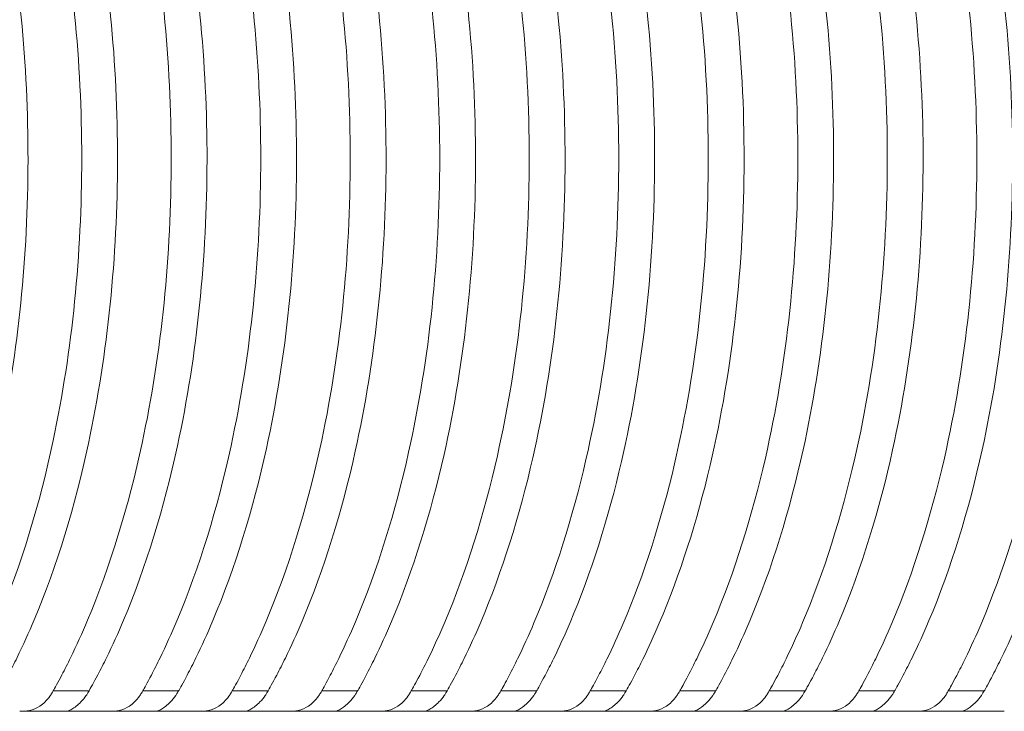
# Model space of a CAD drawing. Units: millimetres. Extents: x 164 to 245, y 12 to 769.
# Drawn here: x 237 to 242, y 624 to 627 of the extents above; entities that cross this region are included whole.
import ezdxf

# ---------------------------------------------------------------- set-up
doc = ezdxf.new("R2010")
doc.units = ezdxf.units.MM

msp = doc.modelspace()

# ---------------------------------------------------------------- linework, layer by layer
at = {"lineweight": 0}
for p, q in [((237.4724, 624.0289), (237.3105, 624.0289)), ((237.8769, 624.0289), (237.715, 624.0289)), ((238.2814, 624.0289), (238.1195, 624.0289)), ((238.6859, 624.0289), (238.524, 624.0289)), ((239.0904, 624.0289), (238.9285, 624.0289)), ((239.4949, 624.0289), (239.333, 624.0289)), ((239.8994, 624.0289), (239.7375, 624.0289)), ((240.3039, 624.0289), (240.142, 624.0289)), ((240.7085, 624.0289), (240.5465, 624.0289)), ((241.113, 624.0289), (240.951, 624.0289)), ((241.5175, 624.0289), (241.3556, 624.0289)), ((237.3698, 623.9369), (237.159, 623.9369)), ((237.7743, 623.9369), (237.5635, 623.9369)), ((238.1788, 623.9369), (237.968, 623.9369)), ((238.5833, 623.9369), (238.3726, 623.9369)), ((238.9878, 623.9369), (238.7771, 623.9369)), ((239.3923, 623.9369), (239.1816, 623.9369)), ((239.7968, 623.9369), (239.5861, 623.9369)), ((240.2014, 623.9369), (239.9906, 623.9369)), ((240.6059, 623.9369), (240.3951, 623.9369)), ((241.0104, 623.9369), (240.7996, 623.9369)), ((241.4149, 623.9369), (241.2041, 623.9369))]:
    msp.add_line(p, q, dxfattribs=at)
for points, knots in [([(236.6634, 628.8449), (236.6682, 628.8363), (236.6847, 628.8069), (236.7154, 628.7487), (236.7288, 628.7224), (236.7683, 628.6418), (236.7935, 628.5862), (236.9245, 628.2762), (237.0093, 627.9941), (237.156, 627.2925), (237.1972, 626.8594), (237.196, 625.9953), (237.1535, 625.5631), (237.0066, 624.8717), (236.924, 624.598), (236.796, 624.2932), (236.7701, 624.236), (236.73, 624.154), (236.7167, 624.1277), (236.6965, 624.0893), (236.6899, 624.0768), (236.6766, 624.0526), (236.67, 624.0407), (236.6634, 624.0289)], [-0.5294329, -0.5294329, -0.5294329, -0.5294329, -0.5163746, -0.5163746, -0.5059612, -0.5059612, -0.4848853, -0.4848853, -0.3914084, -0.3914084, -0.2620575, -0.2620575, -0.1327573, -0.1327573, -0.0419594, -0.0419594, -0.0203519, -0.0203519, -0.0099374, -0.0099374, -0.004895, -0.004895, -0.000001, -0.000001, -0.000001, -0.000001]), ([(236.906, 624.0289), (236.9129, 624.0412), (236.9272, 624.0668), (236.9588, 624.1272), (236.972, 624.1533), (237.0118, 624.2349), (237.0374, 624.2917), (237.1657, 624.5975), (237.249, 624.8728), (237.397, 625.5682), (237.4393, 626.0029), (237.4393, 626.8708), (237.397, 627.3053), (237.2484, 628.0041), (237.1638, 628.2828), (237.0343, 628.5891), (237.0094, 628.6441), (236.9704, 628.7237), (236.9573, 628.7497), (236.9258, 628.8096), (236.9117, 628.8346), (236.9059, 628.8449)], [-0.165438, -0.165438, -0.165438, -0.165438, -0.1611217, -0.1611217, -0.1579141, -0.1579141, -0.1512664, -0.1512664, -0.1229772, -0.1229772, -0.0827633, -0.0827633, -0.0425595, -0.0425595, -0.0139247, -0.0139247, -0.0074728, -0.0074728, -0.0042845, -0.0042845, -0.000001, -0.000001, -0.000001, -0.000001]), ([(237.0679, 628.8449), (237.0727, 628.8364), (237.0892, 628.8071), (237.1198, 628.749), (237.1331, 628.7229), (237.1724, 628.6425), (237.1976, 628.587), (237.3276, 628.2798), (237.4119, 628.0007), (237.5598, 627.2995), (237.6017, 626.8628), (237.6005, 625.9919), (237.5573, 625.5561), (237.4091, 624.865), (237.3271, 624.5942), (237.2, 624.2921), (237.1742, 624.2352), (237.1343, 624.1534), (237.121, 624.1272), (237.0899, 624.0681), (237.0729, 624.0378), (237.0679, 624.0289)], [-0.1460541, -0.1460541, -0.1460541, -0.1460541, -0.1424872, -0.1424872, -0.1396427, -0.1396427, -0.1338847, -0.1338847, -0.1085128, -0.1085128, -0.0727851, -0.0727851, -0.0370727, -0.0370727, -0.0124261, -0.0124261, -0.0065292, -0.0065292, -0.0036868, -0.0036868, -0.000001, -0.000001, -0.000001, -0.000001]), ([(237.3105, 624.0289), (237.3173, 624.0411), (237.3316, 624.0667), (237.3631, 624.1267), (237.3762, 624.1528), (237.4158, 624.2339), (237.4413, 624.2904), (237.5685, 624.593), (237.6512, 624.8651), (237.8007, 625.5601), (237.8438, 625.9989), (237.8438, 626.8747), (237.8007, 627.3135), (237.6506, 628.0118), (237.5667, 628.287), (237.4383, 628.5902), (237.4135, 628.6449), (237.3747, 628.7242), (237.3616, 628.7501), (237.3302, 628.8097), (237.3162, 628.8347), (237.3105, 628.8449)], [-0.1651361, -0.1651361, -0.1651361, -0.1651361, -0.1608457, -0.1608457, -0.1576585, -0.1576585, -0.1510538, -0.1510538, -0.1231268, -0.1231268, -0.0826126, -0.0826126, -0.0421085, -0.0421085, -0.0138471, -0.0138471, -0.007431, -0.007431, -0.0042612, -0.0042612, -0.000001, -0.000001, -0.000001, -0.000001]), ([(237.4724, 628.8449), (237.4772, 628.8364), (237.4936, 628.8072), (237.5241, 628.7494), (237.5373, 628.7233), (237.5766, 628.6433), (237.6017, 628.588), (237.7306, 628.2837), (237.8142, 628.0079), (237.9636, 627.3071), (238.0062, 626.8665), (238.005, 625.9882), (237.9611, 625.5485), (237.8115, 624.8577), (237.7299, 624.59), (237.6039, 624.2908), (237.5783, 624.2342), (237.5385, 624.1528), (237.5253, 624.1268), (237.4943, 624.0679), (237.4774, 624.0378), (237.4724, 624.0289)], [-0.1460382, -0.1460382, -0.1460382, -0.1460382, -0.1424848, -0.1424848, -0.1396512, -0.1396512, -0.1339136, -0.1339136, -0.1088102, -0.1088102, -0.0727742, -0.0727742, -0.0367554, -0.0367554, -0.0123669, -0.0123669, -0.0064985, -0.0064985, -0.0036696, -0.0036696, -0.000001, -0.000001, -0.000001, -0.000001]), ([(237.715, 624.0289), (237.7218, 624.041), (237.736, 624.0665), (237.7673, 624.1262), (237.7804, 624.1521), (237.8198, 624.2328), (237.8451, 624.2889), (237.9711, 624.5881), (238.0532, 624.8565), (238.2043, 625.5511), (238.2483, 625.9946), (238.2483, 626.8791), (238.2043, 627.3225), (238.0526, 628.0203), (237.9693, 628.2916), (237.8423, 628.5914), (237.8175, 628.6458), (237.7789, 628.7248), (237.7658, 628.7505), (237.7346, 628.8099), (237.7207, 628.8348), (237.715, 628.8449)], [-0.1648474, -0.1648474, -0.1648474, -0.1648474, -0.1605858, -0.1605858, -0.1574213, -0.1574213, -0.1508641, -0.1508641, -0.1233241, -0.1233241, -0.0824685, -0.0824685, -0.041623, -0.041623, -0.013762, -0.013762, -0.0073849, -0.0073849, -0.0042354, -0.0042354, -0.000001, -0.000001, -0.000001, -0.000001]), ([(237.8769, 628.8449), (237.8817, 628.8364), (237.898, 628.8074), (237.9284, 628.7498), (237.9416, 628.7239), (237.9806, 628.6442), (238.0057, 628.5892), (238.1333, 628.2882), (238.2163, 628.016), (238.3672, 627.3158), (238.4107, 626.8708), (238.4095, 625.984), (238.3647, 625.5398), (238.2135, 624.8494), (238.1325, 624.5852), (238.0077, 624.2893), (237.9822, 624.233), (237.9426, 624.1522), (237.9295, 624.1262), (237.8987, 624.0677), (237.8819, 624.0377), (237.8769, 624.0289)], [-0.1460328, -0.1460328, -0.1460328, -0.1460328, -0.1424951, -0.1424951, -0.1396742, -0.1396742, -0.1339607, -0.1339607, -0.1091573, -0.1091573, -0.0727682, -0.0727682, -0.0363983, -0.0363983, -0.0122973, -0.0122973, -0.0064624, -0.0064624, -0.0036494, -0.0036494, -0.000001, -0.000001, -0.000001, -0.000001]), ([(238.1195, 624.0289), (238.1262, 624.0409), (238.1404, 624.0662), (238.1715, 624.1256), (238.1845, 624.1513), (238.2236, 624.2314), (238.2489, 624.2872), (238.3734, 624.5826), (238.4548, 624.847), (238.6078, 625.5411), (238.6528, 625.9897), (238.6528, 626.8839), (238.6078, 627.3324), (238.4543, 628.0296), (238.3717, 628.2969), (238.2462, 628.5928), (238.2215, 628.647), (238.183, 628.7255), (238.1701, 628.7511), (238.139, 628.8101), (238.1252, 628.8348), (238.1195, 628.8449)], [-0.1645856, -0.1645856, -0.1645856, -0.1645856, -0.1603563, -0.1603563, -0.1572172, -0.1572172, -0.1507129, -0.1507129, -0.1235885, -0.1235885, -0.0823379, -0.0823379, -0.0410971, -0.0410971, -0.0136676, -0.0136676, -0.0073337, -0.0073337, -0.0042067, -0.0042067, -0.000001, -0.000001, -0.000001, -0.000001]), ([(238.2814, 628.8449), (238.2862, 628.8365), (238.3024, 628.8076), (238.3326, 628.7503), (238.3457, 628.7245), (238.3846, 628.6452), (238.4096, 628.5905), (238.5358, 628.2931), (238.6182, 628.0247), (238.7708, 627.3251), (238.8153, 626.8752), (238.814, 625.9796), (238.7683, 625.5306), (238.6154, 624.8406), (238.535, 624.58), (238.4115, 624.2876), (238.3861, 624.2317), (238.3468, 624.1514), (238.3337, 624.1256), (238.303, 624.0675), (238.2863, 624.0377), (238.2814, 624.0289)], [-0.1460385, -0.1460385, -0.1460385, -0.1460385, -0.1425184, -0.1425184, -0.1397116, -0.1397116, -0.1340248, -0.1340248, -0.1095371, -0.1095371, -0.0727674, -0.0727674, -0.0360191, -0.0360191, -0.0122197, -0.0122197, -0.006422, -0.006422, -0.0036268, -0.0036268, -0.000001, -0.000001, -0.000001, -0.000001]), ([(238.524, 624.0289), (238.5307, 624.0408), (238.5447, 624.0659), (238.5757, 624.1249), (238.5886, 624.1504), (238.6274, 624.2299), (238.6525, 624.2852), (238.7756, 624.5766), (238.8563, 624.8368), (239.0112, 625.5304), (239.0573, 625.9846), (239.0573, 626.8891), (239.0112, 627.3431), (238.8557, 628.0396), (238.774, 628.3025), (238.65, 628.5944), (238.6254, 628.6482), (238.5872, 628.7263), (238.5743, 628.7517), (238.5434, 628.8103), (238.5296, 628.8349), (238.524, 628.8449)], [-0.1643523, -0.1643523, -0.1643523, -0.1643523, -0.1601582, -0.1601582, -0.1570465, -0.1570465, -0.1505995, -0.1505995, -0.1239085, -0.1239085, -0.0822219, -0.0822219, -0.0405443, -0.0405443, -0.013566, -0.013566, -0.0072784, -0.0072784, -0.0041756, -0.0041756, -0.000001, -0.000001, -0.000001, -0.000001]), ([(238.6859, 628.8449), (238.6907, 628.8365), (238.7068, 628.8078), (238.7368, 628.7509), (238.7499, 628.7252), (238.7886, 628.6464), (238.8134, 628.5921), (238.9382, 628.2985), (239.0198, 628.0342), (239.1743, 627.3352), (239.2198, 626.8802), (239.2185, 625.9748), (239.1718, 625.5207), (239.0169, 624.8309), (238.9373, 624.5744), (238.8152, 624.2858), (238.79, 624.2303), (238.7509, 624.1506), (238.7379, 624.125), (238.7074, 624.0672), (238.6908, 624.0376), (238.6859, 624.0289)], [-0.1460478, -0.1460478, -0.1460478, -0.1460478, -0.1425479, -0.1425479, -0.1397574, -0.1397574, -0.1341012, -0.1341012, -0.1099554, -0.1099554, -0.0727612, -0.0727612, -0.0356033, -0.0356033, -0.0121386, -0.0121386, -0.0063798, -0.0063798, -0.0036032, -0.0036032, -0.000001, -0.000001, -0.000001, -0.000001]), ([(238.9285, 624.0289), (238.9352, 624.0407), (238.9491, 624.0657), (238.9798, 624.1242), (238.9926, 624.1495), (239.0312, 624.2284), (239.0561, 624.2833), (239.1776, 624.5702), (239.2574, 624.8256), (239.4145, 625.519), (239.4618, 625.9792), (239.4618, 626.8945), (239.4146, 627.3546), (239.2569, 628.0506), (239.1761, 628.3085), (239.0538, 628.5959), (239.0293, 628.6494), (238.9913, 628.727), (238.9785, 628.7522), (238.9478, 628.8105), (238.9341, 628.835), (238.9285, 628.8449)], [-0.1640826, -0.1640826, -0.1640826, -0.1640826, -0.1599246, -0.1599246, -0.156841, -0.156841, -0.1504527, -0.1504527, -0.1242382, -0.1242382, -0.0820876, -0.0820876, -0.0399453, -0.0399453, -0.0134655, -0.0134655, -0.0072238, -0.0072238, -0.0041449, -0.0041449, -0.000001, -0.000001, -0.000001, -0.000001]), ([(239.0904, 628.8449), (239.0952, 628.8366), (239.1112, 628.808), (239.141, 628.7515), (239.154, 628.726), (239.1925, 628.6477), (239.2172, 628.5936), (239.3404, 628.3042), (239.4212, 628.0446), (239.5777, 627.3461), (239.6243, 626.8854), (239.623, 625.9698), (239.5752, 625.5099), (239.4182, 624.8204), (239.3394, 624.5683), (239.2188, 624.2839), (239.1938, 624.2288), (239.1549, 624.1497), (239.142, 624.1243), (239.1118, 624.0669), (239.0953, 624.0376), (239.0904, 624.0289)], [-0.1460444, -0.1460444, -0.1460444, -0.1460444, -0.1425658, -0.1425658, -0.1397924, -0.1397924, -0.1341686, -0.1341686, -0.1104029, -0.1104029, -0.0727536, -0.0727536, -0.0351504, -0.0351504, -0.0120508, -0.0120508, -0.0063341, -0.0063341, -0.0035776, -0.0035776, -0.000001, -0.000001, -0.000001, -0.000001]), ([(239.333, 624.0289), (239.3396, 624.0406), (239.3534, 624.0653), (239.3839, 624.1234), (239.3966, 624.1485), (239.4349, 624.2267), (239.4596, 624.2811), (239.5793, 624.5632), (239.6582, 624.8135), (239.8178, 625.5066), (239.8663, 625.9733), (239.8663, 626.9004), (239.8178, 627.367), (239.6577, 628.0625), (239.578, 628.3151), (239.4575, 628.5976), (239.4332, 628.6507), (239.3954, 628.7278), (239.3827, 628.7529), (239.3522, 628.8108), (239.3386, 628.8351), (239.333, 628.8449)], [-0.1638369, -0.1638369, -0.1638369, -0.1638369, -0.159718, -0.159718, -0.1566647, -0.1566647, -0.1503395, -0.1503395, -0.1246313, -0.1246313, -0.0819653, -0.0819653, -0.0393067, -0.0393067, -0.0133589, -0.0133589, -0.0071658, -0.0071658, -0.0041123, -0.0041123, -0.000001, -0.000001, -0.000001, -0.000001]), ([(239.4949, 628.8449), (239.4996, 628.8366), (239.5155, 628.8083), (239.5452, 628.7521), (239.5581, 628.7268), (239.5964, 628.6489), (239.621, 628.5952), (239.7424, 628.3104), (239.8222, 628.0559), (239.981, 627.3579), (240.0288, 626.891), (240.0275, 625.9642), (239.9784, 625.4982), (239.8192, 624.8089), (239.7413, 624.5616), (239.6224, 624.2818), (239.5975, 624.2272), (239.5589, 624.1487), (239.5461, 624.1235), (239.5161, 624.0666), (239.4998, 624.0375), (239.4949, 624.0289)], [-0.1460352, -0.1460352, -0.1460352, -0.1460352, -0.1425787, -0.1425787, -0.139823, -0.139823, -0.1342327, -0.1342327, -0.1108859, -0.1108859, -0.0727478, -0.0727478, -0.0346583, -0.0346583, -0.0119535, -0.0119535, -0.0062835, -0.0062835, -0.0035492, -0.0035492, -0.000001, -0.000001, -0.000001, -0.000001]), ([(239.7375, 624.0289), (239.744, 624.0405), (239.7577, 624.065), (239.788, 624.1225), (239.8006, 624.1473), (239.8385, 624.2248), (239.863, 624.2786), (239.9808, 624.5555), (240.0586, 624.8003), (240.2209, 625.4932), (240.2708, 625.9669), (240.2709, 626.9068), (240.2209, 627.3805), (240.0582, 628.0754), (239.9796, 628.3222), (239.8612, 628.5995), (239.837, 628.6522), (239.7995, 628.7287), (239.7868, 628.7536), (239.7565, 628.811), (239.743, 628.8351), (239.7375, 628.8449)], [-0.1636181, -0.1636181, -0.1636181, -0.1636181, -0.1595415, -0.1595415, -0.1565207, -0.1565207, -0.1502635, -0.1502635, -0.1250934, -0.1250934, -0.0818566, -0.0818566, -0.0386258, -0.0386258, -0.0132461, -0.0132461, -0.0071041, -0.0071041, -0.0040775, -0.0040775, -0.000001, -0.000001, -0.000001, -0.000001]), ([(239.8994, 628.8449), (239.9041, 628.8367), (239.9199, 628.8085), (239.9494, 628.7527), (239.9622, 628.7276), (240.0003, 628.6503), (240.0247, 628.597), (240.1442, 628.3172), (240.2229, 628.0681), (240.3842, 627.3707), (240.4333, 626.897), (240.432, 625.9582), (240.3816, 625.4855), (240.2199, 624.7964), (240.143, 624.5543), (240.0258, 624.2794), (240.0011, 624.2254), (239.9629, 624.1476), (239.9502, 624.1227), (239.9204, 624.0663), (239.9042, 624.0374), (239.8994, 624.0289)], [-0.1460297, -0.1460297, -0.1460297, -0.1460297, -0.1425972, -0.1425972, -0.1398609, -0.1398609, -0.1343072, -0.1343072, -0.1114149, -0.1114149, -0.0727439, -0.0727439, -0.0341244, -0.0341244, -0.0118461, -0.0118461, -0.0062275, -0.0062275, -0.0035179, -0.0035179, -0.000001, -0.000001, -0.000001, -0.000001]), ([(240.142, 624.0289), (240.1486, 624.0406), (240.1625, 624.0654), (240.1931, 624.1237), (240.2059, 624.1489), (240.2443, 624.2274), (240.2691, 624.282), (240.3894, 624.5659), (240.4686, 624.818), (240.6272, 625.511), (240.6754, 625.9758), (240.6754, 626.8969), (240.6274, 627.3606), (240.4687, 628.0561), (240.3884, 628.3115), (240.267, 628.5966), (240.2426, 628.6499), (240.1797, 628.7782), (240.1501, 628.8305), (240.142, 628.8449)], [-0.1085506, -0.1085506, -0.1085506, -0.1085506, -0.1058408, -0.1058408, -0.1038338, -0.1038338, -0.0996768, -0.0996768, -0.0827334, -0.0827334, -0.0549564, -0.0549564, -0.0272426, -0.0272426, -0.0100802, -0.0100802, -0.0060084, -0.0060084, -0.000001, -0.000001, -0.000001, -0.000001]), ([(240.3039, 628.8449), (240.3087, 628.8365), (240.325, 628.8075), (240.3553, 628.7501), (240.3684, 628.7242), (240.4074, 628.6447), (240.4324, 628.5899), (240.5587, 628.2922), (240.6411, 628.0236), (240.7933, 627.3246), (240.8378, 626.8744), (240.8365, 625.9826), (240.7912, 625.5351), (240.6394, 624.8455), (240.5587, 624.5831), (240.4346, 624.2889), (240.4091, 624.2327), (240.3696, 624.152), (240.3565, 624.1261), (240.3257, 624.0676), (240.3089, 624.0377), (240.3039, 624.0289)], [-0.1457426, -0.1457426, -0.1457426, -0.1457426, -0.1422148, -0.1422148, -0.1394019, -0.1394019, -0.1337057, -0.1337057, -0.1092241, -0.1092241, -0.0726118, -0.0726118, -0.0361875, -0.0361875, -0.0122669, -0.0122669, -0.0064475, -0.0064475, -0.0036409, -0.0036409, -0.000001, -0.000001, -0.000001, -0.000001]), ([(240.5465, 624.0289), (240.5531, 624.0406), (240.567, 624.0654), (240.5976, 624.1238), (240.6104, 624.149), (240.6488, 624.2275), (240.6736, 624.2821), (240.7939, 624.566), (240.8731, 624.8181), (241.0317, 625.5109), (241.0799, 625.976), (241.0799, 626.8967), (241.0319, 627.3607), (240.8732, 628.056), (240.7929, 628.3114), (240.6715, 628.5964), (240.6472, 628.6498), (240.5842, 628.7782), (240.5546, 628.8306), (240.5465, 628.8449)], [-0.1077694, -0.1077694, -0.1077694, -0.1077694, -0.1050762, -0.1050762, -0.1030826, -0.1030826, -0.0989532, -0.0989532, -0.0821336, -0.0821336, -0.0545638, -0.0545638, -0.0270567, -0.0270567, -0.0100191, -0.0100191, -0.0059745, -0.0059745, -0.000001, -0.000001, -0.000001, -0.000001]), ([(240.7085, 628.8449), (240.7133, 628.8364), (240.7295, 628.8074), (240.7598, 628.75), (240.773, 628.7241), (240.812, 628.6445), (240.837, 628.5896), (240.9632, 628.292), (241.0456, 628.0235), (241.1978, 627.3247), (241.2423, 626.8743), (241.241, 625.9827), (241.1956, 625.535), (241.0439, 624.8456), (240.9632, 624.5832), (240.8391, 624.2891), (240.8137, 624.2329), (240.7741, 624.1521), (240.761, 624.1262), (240.7302, 624.0677), (240.7134, 624.0377), (240.7085, 624.0289)], [-0.145688, -0.145688, -0.145688, -0.145688, -0.1421572, -0.1421572, -0.1393419, -0.1393419, -0.1336414, -0.1336414, -0.1091707, -0.1091707, -0.0725815, -0.0725815, -0.036182, -0.036182, -0.0122734, -0.0122734, -0.0064511, -0.0064511, -0.0036429, -0.0036429, -0.000001, -0.000001, -0.000001, -0.000001]), ([(240.951, 624.0289), (240.9576, 624.0406), (240.9715, 624.0654), (241.0022, 624.1238), (241.0149, 624.1491), (241.0534, 624.2277), (241.0782, 624.2823), (241.1984, 624.5661), (241.2776, 624.8182), (241.4361, 625.5108), (241.4844, 625.9761), (241.4844, 626.8966), (241.4364, 627.3608), (241.2778, 628.056), (241.1975, 628.3113), (241.0761, 628.5963), (241.0517, 628.6497), (240.9887, 628.7782), (240.9591, 628.8307), (240.951, 628.8449)], [-0.1069845, -0.1069845, -0.1069845, -0.1069845, -0.1043078, -0.1043078, -0.1023271, -0.1023271, -0.0982249, -0.0982249, -0.0815306, -0.0815306, -0.0541696, -0.0541696, -0.0268703, -0.0268703, -0.0099594, -0.0099594, -0.0059413, -0.0059413, -0.000001, -0.000001, -0.000001, -0.000001]), ([(241.113, 628.8449), (241.1178, 628.8364), (241.1341, 628.8074), (241.1644, 628.7499), (241.1776, 628.7239), (241.2166, 628.6443), (241.2416, 628.5894), (241.3678, 628.2917), (241.4502, 628.0234), (241.6022, 627.3248), (241.6468, 626.8742), (241.6455, 625.9828), (241.6001, 625.5349), (241.4485, 624.8457), (241.3678, 624.5834), (241.2438, 624.2893), (241.2183, 624.233), (241.1787, 624.1522), (241.1656, 624.1263), (241.1347, 624.0677), (241.1179, 624.0377), (241.113, 624.0289)], [-0.1456328, -0.1456328, -0.1456328, -0.1456328, -0.1420984, -0.1420984, -0.1392801, -0.1392801, -0.1335744, -0.1335744, -0.1091162, -0.1091162, -0.0725509, -0.0725509, -0.0361769, -0.0361769, -0.0122821, -0.0122821, -0.0064558, -0.0064558, -0.0036456, -0.0036456, -0.000001, -0.000001, -0.000001, -0.000001]), ([(241.3556, 624.0289), (241.3621, 624.0406), (241.376, 624.0655), (241.4067, 624.1239), (241.4195, 624.1491), (241.458, 624.2278), (241.4828, 624.2825), (241.603, 624.5663), (241.6822, 624.8183), (241.8406, 625.5107), (241.8889, 625.9763), (241.8889, 626.8964), (241.8409, 627.3609), (241.6823, 628.0558), (241.6021, 628.3111), (241.4807, 628.5961), (241.4563, 628.6495), (241.3932, 628.7783), (241.3635, 628.8307), (241.3555, 628.8449)], [-0.10619, -0.10619, -0.10619, -0.10619, -0.1035294, -0.1035294, -0.1015616, -0.1015616, -0.0974862, -0.0974862, -0.0809199, -0.0809199, -0.0537705, -0.0537705, -0.0266822, -0.0266822, -0.0099005, -0.0099005, -0.0059087, -0.0059087, -0.000001, -0.000001, -0.000001, -0.000001]), ([(241.5175, 628.8449), (241.5223, 628.8364), (241.5386, 628.8074), (241.569, 628.7498), (241.5822, 628.7238), (241.6212, 628.644), (241.6463, 628.589), (241.7724, 628.2914), (241.8547, 628.0233), (242.0067, 627.3249), (242.0513, 626.8741), (242.05, 625.983), (242.0046, 625.5348), (241.853, 624.8458), (241.7724, 624.5837), (241.6484, 624.2896), (241.6229, 624.2333), (241.5833, 624.1523), (241.5701, 624.1264), (241.5393, 624.0677), (241.5224, 624.0377), (241.5175, 624.0289)], [-0.1455772, -0.1455772, -0.1455772, -0.1455772, -0.1420384, -0.1420384, -0.1392165, -0.1392165, -0.1335046, -0.1335046, -0.1090605, -0.1090605, -0.0725199, -0.0725199, -0.0361724, -0.0361724, -0.0122931, -0.0122931, -0.0064617, -0.0064617, -0.0036488, -0.0036488, -0.000001, -0.000001, -0.000001, -0.000001]), ([(237.159, 623.9369), (237.1753, 623.9369), (237.1901, 623.9382), (237.2205, 623.9447), (237.2357, 623.9507), (237.2665, 623.9707), (237.2815, 623.9856), (237.2986, 624.0096), (237.3016, 624.0141), (237.3065, 624.0221), (237.3085, 624.0255), (237.3105, 624.0289)], [0.000001, 0.000001, 0.000001, 0.000001, 0.00538803, 0.00538803, 0.01199434, 0.01199434, 0.01960439, 0.01960439, 0.02128058, 0.02128058, 0.02246577, 0.02246577, 0.02246577, 0.02246577]), ([(237.4724, 624.0289), (237.4707, 624.026), (237.469, 624.023), (237.4648, 624.0163), (237.4624, 624.0125), (237.4523, 623.9979), (237.4442, 623.988), (237.4212, 623.9642), (237.4068, 623.9536), (237.3886, 623.9432), (237.3828, 623.9405), (237.3744, 623.9376), (237.3714, 623.9369), (237.3698, 623.9369)], [-0.02589279, -0.02589279, -0.02589279, -0.02589279, -0.02464742, -0.02464742, -0.02296567, -0.02296567, -0.01788388, -0.01788388, -0.00901672, -0.00901672, -0.0041717, -0.0041717, -0.000001, -0.000001, -0.000001, -0.000001]), ([(237.5635, 623.9369), (237.5798, 623.9369), (237.5946, 623.9382), (237.625, 623.9447), (237.6402, 623.9507), (237.671, 623.9707), (237.686, 623.9856), (237.7031, 624.0096), (237.7061, 624.0141), (237.711, 624.0221), (237.713, 624.0255), (237.715, 624.0289)], [0.000001, 0.000001, 0.000001, 0.000001, 0.00538803, 0.00538803, 0.01199434, 0.01199434, 0.0196044, 0.0196044, 0.02128059, 0.02128059, 0.02246577, 0.02246577, 0.02246577, 0.02246577]), ([(237.8769, 624.0289), (237.8752, 624.026), (237.8735, 624.023), (237.8693, 624.0163), (237.8669, 624.0125), (237.8568, 623.9979), (237.8487, 623.988), (237.8257, 623.9642), (237.8113, 623.9536), (237.7931, 623.9432), (237.7873, 623.9405), (237.7789, 623.9376), (237.7759, 623.9369), (237.7743, 623.9369)], [-0.02589282, -0.02589282, -0.02589282, -0.02589282, -0.0246474, -0.0246474, -0.02296569, -0.02296569, -0.01788419, -0.01788419, -0.00901701, -0.00901701, -0.00417182, -0.00417182, -0.000001, -0.000001, -0.000001, -0.000001]), ([(237.968, 623.9369), (237.9843, 623.9369), (237.9991, 623.9382), (238.0295, 623.9447), (238.0447, 623.9507), (238.0755, 623.9707), (238.0905, 623.9856), (238.1076, 624.0096), (238.1106, 624.0141), (238.1155, 624.0221), (238.1175, 624.0255), (238.1195, 624.0289)], [0.000001, 0.000001, 0.000001, 0.000001, 0.00538804, 0.00538804, 0.01199434, 0.01199434, 0.01960426, 0.01960426, 0.02128051, 0.02128051, 0.02246578, 0.02246578, 0.02246578, 0.02246578]), ([(238.2814, 624.0289), (238.2797, 624.026), (238.278, 624.023), (238.2738, 624.0163), (238.2714, 624.0125), (238.2613, 623.9979), (238.2532, 623.988), (238.2302, 623.9642), (238.2158, 623.9536), (238.1976, 623.9432), (238.1918, 623.9405), (238.1834, 623.9376), (238.1804, 623.9369), (238.1788, 623.9369)], [-0.02589281, -0.02589281, -0.02589281, -0.02589281, -0.0246474, -0.0246474, -0.02296569, -0.02296569, -0.01788416, -0.01788416, -0.00901698, -0.00901698, -0.00417181, -0.00417181, -0.000001, -0.000001, -0.000001, -0.000001]), ([(238.3726, 623.9369), (238.3888, 623.9369), (238.4036, 623.9382), (238.434, 623.9447), (238.4493, 623.9507), (238.48, 623.9707), (238.495, 623.9856), (238.5121, 624.0096), (238.5151, 624.0141), (238.52, 624.0221), (238.522, 624.0255), (238.524, 624.0289)], [0.000001, 0.000001, 0.000001, 0.000001, 0.00538804, 0.00538804, 0.01199434, 0.01199434, 0.01960428, 0.01960428, 0.02128052, 0.02128052, 0.02246578, 0.02246578, 0.02246578, 0.02246578]), ([(238.6859, 624.0289), (238.6842, 624.026), (238.6825, 624.023), (238.6784, 624.0163), (238.6759, 624.0125), (238.6658, 623.9979), (238.6577, 623.988), (238.6347, 623.9642), (238.6203, 623.9536), (238.6021, 623.9432), (238.5963, 623.9405), (238.5879, 623.9376), (238.5849, 623.9369), (238.5833, 623.9369)], [-0.02589281, -0.02589281, -0.02589281, -0.02589281, -0.0246474, -0.0246474, -0.02296569, -0.02296569, -0.01788413, -0.01788413, -0.00901695, -0.00901695, -0.00417179, -0.00417179, -0.000001, -0.000001, -0.000001, -0.000001]), ([(238.7771, 623.9369), (238.7933, 623.9369), (238.8081, 623.9382), (238.8385, 623.9447), (238.8538, 623.9507), (238.8845, 623.9707), (238.8995, 623.9856), (238.9166, 624.0096), (238.9196, 624.0141), (238.9245, 624.0221), (238.9265, 624.0255), (238.9285, 624.0289)], [0.000001, 0.000001, 0.000001, 0.000001, 0.00538803, 0.00538803, 0.01199434, 0.01199434, 0.01960429, 0.01960429, 0.02128052, 0.02128052, 0.02246577, 0.02246577, 0.02246577, 0.02246577]), ([(239.0904, 624.0289), (239.0887, 624.026), (239.087, 624.023), (239.0829, 624.0163), (239.0804, 624.0125), (239.0703, 623.9979), (239.0622, 623.988), (239.0392, 623.9642), (239.0249, 623.9536), (239.0066, 623.9432), (239.0008, 623.9405), (238.9924, 623.9376), (238.9894, 623.9369), (238.9878, 623.9369)], [-0.02589281, -0.02589281, -0.02589281, -0.02589281, -0.0246474, -0.0246474, -0.02296569, -0.02296569, -0.01788409, -0.01788409, -0.00901692, -0.00901692, -0.00417178, -0.00417178, -0.000001, -0.000001, -0.000001, -0.000001]), ([(239.1816, 623.9369), (239.1978, 623.9369), (239.2126, 623.9382), (239.243, 623.9447), (239.2583, 623.9507), (239.289, 623.9707), (239.3041, 623.9856), (239.3211, 624.0096), (239.3241, 624.0141), (239.3291, 624.0221), (239.3311, 624.0255), (239.333, 624.0289)], [0.000001, 0.000001, 0.000001, 0.000001, 0.00538803, 0.00538803, 0.01199434, 0.01199434, 0.01960431, 0.01960431, 0.02128053, 0.02128053, 0.02246577, 0.02246577, 0.02246577, 0.02246577]), ([(239.4949, 624.0289), (239.4932, 624.026), (239.4915, 624.023), (239.4874, 624.0163), (239.4849, 624.0125), (239.4748, 623.9979), (239.4667, 623.988), (239.4437, 623.9642), (239.4294, 623.9536), (239.4111, 623.9432), (239.4054, 623.9405), (239.3969, 623.9376), (239.3939, 623.9369), (239.3923, 623.9369)], [-0.0258928, -0.0258928, -0.0258928, -0.0258928, -0.02464741, -0.02464741, -0.02296568, -0.02296568, -0.01788406, -0.01788406, -0.00901689, -0.00901689, -0.00417177, -0.00417177, -0.000001, -0.000001, -0.000001, -0.000001]), ([(239.5861, 623.9369), (239.6023, 623.9369), (239.6171, 623.9382), (239.6475, 623.9447), (239.6628, 623.9507), (239.6935, 623.9707), (239.7086, 623.9856), (239.7256, 624.0096), (239.7286, 624.0141), (239.7336, 624.0221), (239.7356, 624.0255), (239.7375, 624.0289)], [0.000001, 0.000001, 0.000001, 0.000001, 0.00538803, 0.00538803, 0.01199434, 0.01199434, 0.01960432, 0.01960432, 0.02128054, 0.02128054, 0.02246577, 0.02246577, 0.02246577, 0.02246577]), ([(239.8994, 624.0289), (239.8977, 624.026), (239.896, 624.023), (239.8919, 624.0163), (239.8894, 624.0125), (239.8794, 623.9979), (239.8712, 623.988), (239.8483, 623.9642), (239.8339, 623.9536), (239.8156, 623.9432), (239.8099, 623.9405), (239.8014, 623.9376), (239.7985, 623.9369), (239.7968, 623.9369)], [-0.0258928, -0.0258928, -0.0258928, -0.0258928, -0.02464741, -0.02464741, -0.02296568, -0.02296568, -0.01788403, -0.01788403, -0.00901686, -0.00901686, -0.00417175, -0.00417175, -0.000001, -0.000001, -0.000001, -0.000001]), ([(239.9906, 623.9369), (240.0068, 623.9369), (240.0216, 623.9382), (240.052, 623.9447), (240.0673, 623.9507), (240.098, 623.9707), (240.1131, 623.9856), (240.1301, 624.0096), (240.1331, 624.0141), (240.1381, 624.0221), (240.1401, 624.0255), (240.142, 624.0289)], [0.000001, 0.000001, 0.000001, 0.000001, 0.00538803, 0.00538803, 0.01199434, 0.01199434, 0.01960433, 0.01960433, 0.02128055, 0.02128055, 0.02246577, 0.02246577, 0.02246577, 0.02246577]), ([(240.3039, 624.0289), (240.3023, 624.026), (240.3005, 624.023), (240.2964, 624.0163), (240.2939, 624.0125), (240.2839, 623.9979), (240.2757, 623.988), (240.2528, 623.9642), (240.2384, 623.9536), (240.2201, 623.9432), (240.2144, 623.9405), (240.2059, 623.9376), (240.203, 623.9369), (240.2014, 623.9369)], [-0.0258928, -0.0258928, -0.0258928, -0.0258928, -0.02464741, -0.02464741, -0.02296568, -0.02296568, -0.017884, -0.017884, -0.00901683, -0.00901683, -0.00417174, -0.00417174, -0.000001, -0.000001, -0.000001, -0.000001]), ([(240.3951, 623.9369), (240.4113, 623.9369), (240.4261, 623.9382), (240.4565, 623.9447), (240.4718, 623.9507), (240.5025, 623.9707), (240.5176, 623.9856), (240.5346, 624.0096), (240.5376, 624.0141), (240.5426, 624.0221), (240.5446, 624.0255), (240.5465, 624.0289)], [0.000001, 0.000001, 0.000001, 0.000001, 0.00538803, 0.00538803, 0.01199434, 0.01199434, 0.01960435, 0.01960435, 0.02128056, 0.02128056, 0.02246577, 0.02246577, 0.02246577, 0.02246577]), ([(240.7085, 624.0289), (240.7068, 624.026), (240.705, 624.023), (240.7009, 624.0163), (240.6984, 624.0125), (240.6884, 623.9979), (240.6802, 623.988), (240.6573, 623.9642), (240.6429, 623.9536), (240.6247, 623.9432), (240.6189, 623.9405), (240.6104, 623.9376), (240.6075, 623.9369), (240.6059, 623.9369)], [-0.0258928, -0.0258928, -0.0258928, -0.0258928, -0.02464741, -0.02464741, -0.02296567, -0.02296567, -0.01788396, -0.01788396, -0.0090168, -0.0090168, -0.00417173, -0.00417173, -0.000001, -0.000001, -0.000001, -0.000001]), ([(240.7996, 623.9369), (240.8158, 623.9369), (240.8306, 623.9382), (240.861, 623.9447), (240.8763, 623.9507), (240.9071, 623.9707), (240.9221, 623.9856), (240.9392, 624.0096), (240.9421, 624.0141), (240.9471, 624.0221), (240.9491, 624.0255), (240.951, 624.0289)], [0.000001, 0.000001, 0.000001, 0.000001, 0.00538803, 0.00538803, 0.01199434, 0.01199434, 0.01960436, 0.01960436, 0.02128056, 0.02128056, 0.02246577, 0.02246577, 0.02246577, 0.02246577]), ([(241.113, 624.0289), (241.1113, 624.026), (241.1095, 624.023), (241.1054, 624.0163), (241.103, 624.0125), (241.0929, 623.9979), (241.0847, 623.988), (241.0618, 623.9642), (241.0474, 623.9536), (241.0292, 623.9432), (241.0234, 623.9405), (241.0149, 623.9376), (241.012, 623.9369), (241.0104, 623.9369)], [-0.02589279, -0.02589279, -0.02589279, -0.02589279, -0.02464741, -0.02464741, -0.02296567, -0.02296567, -0.01788393, -0.01788393, -0.00901677, -0.00901677, -0.00417172, -0.00417172, -0.000001, -0.000001, -0.000001, -0.000001]), ([(241.2041, 623.9369), (241.2203, 623.9369), (241.2351, 623.9382), (241.2655, 623.9447), (241.2808, 623.9507), (241.3116, 623.9707), (241.3266, 623.9856), (241.3437, 624.0096), (241.3466, 624.0141), (241.3516, 624.0221), (241.3536, 624.0255), (241.3556, 624.0289)], [0.000001, 0.000001, 0.000001, 0.000001, 0.00538803, 0.00538803, 0.01199434, 0.01199434, 0.01960437, 0.01960437, 0.02128057, 0.02128057, 0.02246577, 0.02246577, 0.02246577, 0.02246577]), ([(241.5175, 624.0289), (241.5158, 624.026), (241.5141, 624.023), (241.5099, 624.0163), (241.5075, 624.0125), (241.4974, 623.9979), (241.4892, 623.988), (241.4663, 623.9642), (241.4519, 623.9536), (241.4337, 623.9432), (241.4279, 623.9405), (241.4194, 623.9376), (241.4165, 623.9369), (241.4149, 623.9369)], [-0.02589277, -0.02589277, -0.02589277, -0.02589277, -0.02464742, -0.02464742, -0.02296565, -0.02296565, -0.01788364, -0.01788364, -0.0090165, -0.0090165, -0.0041716, -0.0041716, -0.000001, -0.000001, -0.000001, -0.000001]), ([(237.3698, 623.9369), (237.3701, 623.9369), (237.3703, 623.9369), (237.3736, 623.9369), (237.3792, 623.9369), (237.3957, 623.9369), (237.4058, 623.9369), (237.4301, 623.9369), (237.4439, 623.9369), (237.4751, 623.9369), (237.4922, 623.9369), (237.5279, 623.9369), (237.5463, 623.9369), (237.5635, 623.9369)], [0.00510076, 0.00510076, 0.00510076, 0.00510076, 0.0056521, 0.0056521, 0.01077937, 0.01077937, 0.01533598, 0.01533598, 0.01988548, 0.01988548, 0.0249996, 0.0249996, 0.03072107, 0.03072107, 0.03072107, 0.03072107]), ([(237.7743, 623.9369), (237.7746, 623.9369), (237.7748, 623.9369), (237.7781, 623.9369), (237.7837, 623.9369), (237.8002, 623.9369), (237.8103, 623.9369), (237.8346, 623.9369), (237.8484, 623.9369), (237.8796, 623.9369), (237.8967, 623.9369), (237.9324, 623.9369), (237.9508, 623.9369), (237.968, 623.9369)], [0.00510076, 0.00510076, 0.00510076, 0.00510076, 0.0056521, 0.0056521, 0.01077937, 0.01077937, 0.01533598, 0.01533598, 0.01988548, 0.01988548, 0.0249996, 0.0249996, 0.03072107, 0.03072107, 0.03072107, 0.03072107]), ([(238.1788, 623.9369), (238.1791, 623.9369), (238.1794, 623.9369), (238.1826, 623.9369), (238.1882, 623.9369), (238.2047, 623.9369), (238.2148, 623.9369), (238.2391, 623.9369), (238.2529, 623.9369), (238.2841, 623.9369), (238.3012, 623.9369), (238.3369, 623.9369), (238.3553, 623.9369), (238.3726, 623.9369)], [0.00510076, 0.00510076, 0.00510076, 0.00510076, 0.0056521, 0.0056521, 0.01077937, 0.01077937, 0.01533598, 0.01533598, 0.01988548, 0.01988548, 0.0249996, 0.0249996, 0.03072107, 0.03072107, 0.03072107, 0.03072107]), ([(238.5833, 623.9369), (238.5836, 623.9369), (238.5839, 623.9369), (238.5871, 623.9369), (238.5927, 623.9369), (238.6092, 623.9369), (238.6193, 623.9369), (238.6437, 623.9369), (238.6574, 623.9369), (238.6886, 623.9369), (238.7057, 623.9369), (238.7414, 623.9369), (238.7598, 623.9369), (238.7771, 623.9369)], [0.00510076, 0.00510076, 0.00510076, 0.00510076, 0.0056521, 0.0056521, 0.01077937, 0.01077937, 0.01533598, 0.01533598, 0.01988548, 0.01988548, 0.0249996, 0.0249996, 0.03072107, 0.03072107, 0.03072107, 0.03072107]), ([(238.9878, 623.9369), (238.9881, 623.9369), (238.9884, 623.9369), (238.9916, 623.9369), (238.9972, 623.9369), (239.0138, 623.9369), (239.0238, 623.9369), (239.0482, 623.9369), (239.0619, 623.9369), (239.0931, 623.9369), (239.1102, 623.9369), (239.1459, 623.9369), (239.1643, 623.9369), (239.1816, 623.9369)], [0.00510076, 0.00510076, 0.00510076, 0.00510076, 0.0056521, 0.0056521, 0.01077937, 0.01077937, 0.01533598, 0.01533598, 0.01988548, 0.01988548, 0.0249996, 0.0249996, 0.03072107, 0.03072107, 0.03072107, 0.03072107]), ([(239.3923, 623.9369), (239.3926, 623.9369), (239.3929, 623.9369), (239.3961, 623.9369), (239.4017, 623.9369), (239.4183, 623.9369), (239.4283, 623.9369), (239.4527, 623.9369), (239.4664, 623.9369), (239.4976, 623.9369), (239.5147, 623.9369), (239.5504, 623.9369), (239.5688, 623.9369), (239.5861, 623.9369)], [0.00510076, 0.00510076, 0.00510076, 0.00510076, 0.0056521, 0.0056521, 0.01077937, 0.01077937, 0.01533598, 0.01533598, 0.01988548, 0.01988548, 0.0249996, 0.0249996, 0.03072107, 0.03072107, 0.03072107, 0.03072107]), ([(239.7968, 623.9369), (239.7971, 623.9369), (239.7974, 623.9369), (239.8006, 623.9369), (239.8062, 623.9369), (239.8228, 623.9369), (239.8328, 623.9369), (239.8572, 623.9369), (239.8709, 623.9369), (239.9021, 623.9369), (239.9192, 623.9369), (239.9549, 623.9369), (239.9734, 623.9369), (239.9906, 623.9369)], [0.00510076, 0.00510076, 0.00510076, 0.00510076, 0.0056521, 0.0056521, 0.01077937, 0.01077937, 0.01533598, 0.01533598, 0.01988548, 0.01988548, 0.0249996, 0.0249996, 0.03072107, 0.03072107, 0.03072107, 0.03072107]), ([(240.2014, 623.9369), (240.2016, 623.9369), (240.2019, 623.9369), (240.2052, 623.9369), (240.2107, 623.9369), (240.2273, 623.9369), (240.2373, 623.9369), (240.2617, 623.9369), (240.2754, 623.9369), (240.3066, 623.9369), (240.3238, 623.9369), (240.3594, 623.9369), (240.3779, 623.9369), (240.3951, 623.9369)], [0.00510076, 0.00510076, 0.00510076, 0.00510076, 0.0056521, 0.0056521, 0.01077937, 0.01077937, 0.01533598, 0.01533598, 0.01988548, 0.01988548, 0.0249996, 0.0249996, 0.03072107, 0.03072107, 0.03072107, 0.03072107]), ([(240.6059, 623.9369), (240.6061, 623.9369), (240.6064, 623.9369), (240.6097, 623.9369), (240.6153, 623.9369), (240.6318, 623.9369), (240.6418, 623.9369), (240.6662, 623.9369), (240.6799, 623.9369), (240.7111, 623.9369), (240.7283, 623.9369), (240.764, 623.9369), (240.7824, 623.9369), (240.7996, 623.9369)], [0.00510076, 0.00510076, 0.00510076, 0.00510076, 0.0056521, 0.0056521, 0.01077937, 0.01077937, 0.01533598, 0.01533598, 0.01988548, 0.01988548, 0.0249996, 0.0249996, 0.03072107, 0.03072107, 0.03072107, 0.03072107]), ([(241.0104, 623.9369), (241.0106, 623.9369), (241.0109, 623.9369), (241.0142, 623.9369), (241.0198, 623.9369), (241.0363, 623.9369), (241.0463, 623.9369), (241.0707, 623.9369), (241.0844, 623.9369), (241.1156, 623.9369), (241.1328, 623.9369), (241.1685, 623.9369), (241.1869, 623.9369), (241.2041, 623.9369)], [0.00510076, 0.00510076, 0.00510076, 0.00510076, 0.0056521, 0.0056521, 0.01077937, 0.01077937, 0.01533598, 0.01533598, 0.01988548, 0.01988548, 0.0249996, 0.0249996, 0.03072107, 0.03072107, 0.03072107, 0.03072107]), ([(241.4149, 623.9369), (241.4151, 623.9369), (241.4154, 623.9369), (241.4187, 623.9369), (241.4243, 623.9369), (241.4408, 623.9369), (241.4508, 623.9369), (241.4752, 623.9369), (241.489, 623.9369), (241.5202, 623.9369), (241.5373, 623.9369), (241.573, 623.9369), (241.5914, 623.9369), (241.6086, 623.9369)], [0.00510076, 0.00510076, 0.00510076, 0.00510076, 0.0056521, 0.0056521, 0.01077937, 0.01077937, 0.01533598, 0.01533598, 0.01988548, 0.01988548, 0.0249996, 0.0249996, 0.03072107, 0.03072107, 0.03072107, 0.03072107])]:
    msp.add_open_spline(points, degree=3, knots=knots, dxfattribs=at)

doc.saveas('drawing.dxf')
